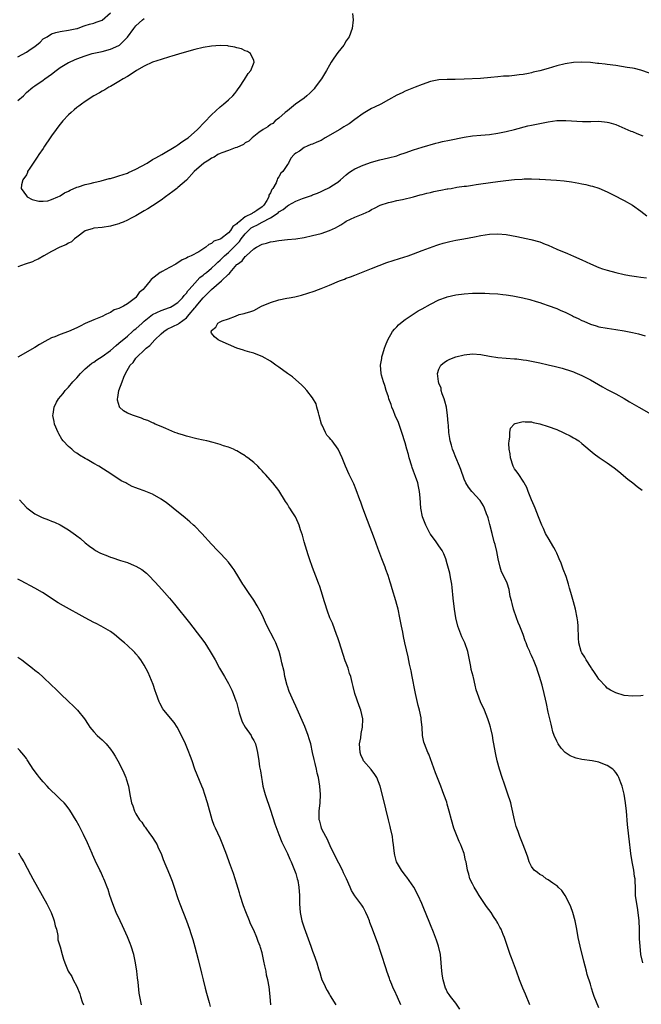
# Model space of a CAD drawing. Units: inches. Extents: x 2607000 to 2610000, y 1476000 to 1479000.
# Drawn here: x 2607333 to 2607481, y 1477729 to 1477963 of the extents above; entities that cross this region are included whole.
import ezdxf

# ---------------------------------------------------------------- set-up
doc = ezdxf.new("R2010")
doc.units = ezdxf.units.IN
doc.header["$MEASUREMENT"] = 0
doc.layers.add('LD26071476_10ft', color=101, linetype='Continuous')

msp = doc.modelspace()

# ---------------------------------------------------------------- linework, layer by layer
at = {"layer": 'LD26071476_10ft'}
for points, elevation in [([(2607333, 1477954.25), (2607335, 1477955.33), (2607336.17, 1477956.17), (2607337, 1477956.73), (2607338.24, 1477957.76), (2607339, 1477958.49), (2607339.93, 1477959), (2607341, 1477959.68), (2607342, 1477960), (2607343, 1477960.23), (2607345, 1477960.56), (2607346.95, 1477960.95), (2607347.15, 1477961), (2607348.45, 1477961.55), (2607349, 1477961.65), (2607349.96, 1477962.04), (2607351, 1477962.24), (2607351.54, 1477962.46), (2607353, 1477962.97), (2607355, 1477964.7)], 10860), ([(2607412.51, 1477964.51), (2607412.63, 1477963), (2607412.43, 1477961), (2607411.7, 1477959), (2607411, 1477958.02), (2607410.4, 1477957), (2607409, 1477955.3), (2607408.04, 1477953.96), (2607407.44, 1477953), (2607407, 1477952.27), (2607406.31, 1477951), (2607405.14, 1477949), (2607403.64, 1477947), (2607403.35, 1477946.65), (2607402.36, 1477945.64), (2607401.65, 1477945), (2607401, 1477944.46), (2607398.95, 1477943), (2607397, 1477941.43), (2607396.48, 1477941), (2607395, 1477939.7), (2607394.09, 1477939), (2607393.56, 1477938.44), (2607393, 1477938.18), (2607392.39, 1477937.61), (2607391.29, 1477937), (2607390.23, 1477936.23), (2607388.67, 1477935), (2607387.83, 1477934.17), (2607387, 1477933.78), (2607386.58, 1477933.42), (2607385, 1477932.69), (2607384.59, 1477932.59), (2607383, 1477931.96), (2607381.44, 1477931.44), (2607381, 1477931.25), (2607380.49, 1477931), (2607379.59, 1477930.41), (2607379, 1477930.16), (2607378.33, 1477929.67), (2607377.18, 1477929), (2607374.89, 1477927), (2607373, 1477924.98), (2607371, 1477923.2), (2607370.71, 1477923), (2607369.79, 1477922.21), (2607368.02, 1477921), (2607367, 1477920.21), (2607365, 1477918.85), (2607363.88, 1477918.12), (2607363, 1477917.64), (2607361, 1477916.47), (2607359.91, 1477915.91), (2607359, 1477915.42), (2607357.96, 1477915), (2607357.3, 1477914.7), (2607357, 1477914.6), (2607355.77, 1477914.23), (2607355, 1477914.01), (2607353, 1477913.7), (2607351, 1477913.53), (2607350.61, 1477913.39), (2607349.23, 1477913), (2607349, 1477912.92), (2607347, 1477911.43), (2607346.46, 1477911), (2607345.68, 1477910.32), (2607345, 1477909.99), (2607344.4, 1477909.6), (2607342.97, 1477909), (2607341, 1477908.01), (2607339.13, 1477907), (2607337.82, 1477906.18), (2607337, 1477905.83), (2607336.44, 1477905.56), (2607334.74, 1477905), (2607333, 1477904.36)], 10870), ([(2607333, 1477943.83), (2607334.3, 1477945), (2607335, 1477945.73), (2607336.55, 1477947), (2607337, 1477947.32), (2607339, 1477948.68), (2607339.41, 1477949), (2607341, 1477950.14), (2607342.04, 1477951), (2607343, 1477951.69), (2607345, 1477952.88), (2607345.22, 1477953), (2607346.45, 1477953.55), (2607347, 1477953.74), (2607349, 1477954.51), (2607350.59, 1477955), (2607351, 1477955.11), (2607353, 1477955.54), (2607355, 1477956.03), (2607357, 1477956.92), (2607357.1, 1477957), (2607359.06, 1477958.94), (2607360.55, 1477961), (2607360.73, 1477961.27), (2607361, 1477961.61), (2607362.55, 1477963), (2607363, 1477963.34)], 10870), ([(2607483, 1477950.37), (2607481, 1477951.1), (2607479.45, 1477951.45), (2607479, 1477951.53), (2607477.74, 1477951.74), (2607475, 1477952.15), (2607473, 1477952.42), (2607472.47, 1477952.47), (2607471, 1477952.66), (2607470.68, 1477952.68), (2607469, 1477952.88), (2607467, 1477952.99), (2607465, 1477952.89), (2607463, 1477952.58), (2607461, 1477952.07), (2607459, 1477951.49), (2607457, 1477950.93), (2607455.43, 1477950.57), (2607455, 1477950.45), (2607454.29, 1477950.29), (2607453, 1477950.05), (2607452.06, 1477949.94), (2607451, 1477949.79), (2607449.67, 1477949.67), (2607448.37, 1477949.63), (2607447, 1477949.51), (2607445.34, 1477949.34), (2607442.88, 1477949.12), (2607439, 1477948.93), (2607436.88, 1477948.88), (2607435, 1477948.89), (2607433, 1477948.81), (2607431, 1477948.4), (2607429, 1477947.69), (2607427.37, 1477947), (2607427, 1477946.87), (2607425, 1477946.09), (2607424.28, 1477945.72), (2607423, 1477945.11), (2607421, 1477944.03), (2607419.22, 1477943), (2607417.74, 1477942.26), (2607417, 1477941.93), (2607415, 1477940.8), (2607413, 1477939.34), (2607411.67, 1477938.33), (2607411, 1477937.91), (2607410.42, 1477937.58), (2607409.49, 1477937), (2607406, 1477935), (2607405, 1477934.38), (2607404.01, 1477933.99), (2607403, 1477933.46), (2607402.61, 1477933.39), (2607401.71, 1477933), (2607401, 1477932.67), (2607399.86, 1477931.86), (2607399, 1477931.34), (2607398.65, 1477931), (2607397.85, 1477930.15), (2607397.27, 1477929), (2607397, 1477928.67), (2607395.92, 1477927), (2607395.42, 1477926.58), (2607395, 1477925.74), (2607394.68, 1477925.32), (2607394.6, 1477925), (2607394.33, 1477924.33), (2607393.54, 1477923), (2607393.29, 1477922.71), (2607393, 1477921.95), (2607392.61, 1477921.39), (2607392.56, 1477921), (2607392.1, 1477920.1), (2607391.4, 1477919), (2607391, 1477918.64), (2607389.74, 1477917.74), (2607389, 1477917.25), (2607388.81, 1477917.19), (2607388.61, 1477917), (2607387, 1477916.23), (2607385.44, 1477915), (2607385.19, 1477914.81), (2607385, 1477914.53), (2607384.04, 1477913.96), (2607383.5, 1477913), (2607383, 1477912.43), (2607381.16, 1477911), (2607381, 1477910.89), (2607379.57, 1477910.43), (2607379, 1477909.89), (2607378.33, 1477909.67), (2607377.62, 1477909), (2607375.95, 1477907.95), (2607374.17, 1477907), (2607373.34, 1477906.66), (2607373, 1477906.4), (2607371.98, 1477906.02), (2607371, 1477905.27), (2607370.8, 1477905.2), (2607370.48, 1477905), (2607369, 1477904.21), (2607367.22, 1477903.22), (2607367, 1477903.12), (2607366.81, 1477903), (2607364.68, 1477901.32), (2607364.42, 1477901), (2607363, 1477899.32), (2607362.76, 1477899), (2607361.77, 1477898.23), (2607361, 1477897.09), (2607360.91, 1477897), (2607359, 1477895.53), (2607358.08, 1477895), (2607357, 1477894.47), (2607355.89, 1477894.11), (2607355, 1477893.53), (2607354.62, 1477893.38), (2607353.89, 1477893), (2607353, 1477892.56), (2607352.24, 1477892.24), (2607351, 1477891.74), (2607349, 1477890.87), (2607347.74, 1477890.26), (2607347, 1477889.88), (2607345, 1477889), (2607343, 1477888.29), (2607341.74, 1477887.74), (2607341, 1477887.45), (2607339.41, 1477886.59), (2607338.13, 1477885.87), (2607337, 1477885.18), (2607333, 1477882.91)], 10870), ([(2607423.99, 1477729), (2607423.17, 1477730.83), (2607422.42, 1477732.42), (2607422.16, 1477733), (2607421.84, 1477733.84), (2607421.36, 1477735), (2607421.27, 1477735.27), (2607420.63, 1477737), (2607420.44, 1477737.56), (2607419.97, 1477739), (2607419.76, 1477739.76), (2607419, 1477742.19), (2607418.73, 1477743), (2607417.21, 1477747), (2607416.62, 1477748.62), (2607416.48, 1477749), (2607416.08, 1477749.92), (2607415.65, 1477751), (2607415, 1477752.23), (2607414.7, 1477752.7), (2607413, 1477754.94), (2607412.2, 1477756.2), (2607411.9, 1477757), (2607411.05, 1477758.95), (2607410.36, 1477760.36), (2607410.08, 1477761), (2607408.37, 1477764.37), (2607407.18, 1477766.82), (2607406.44, 1477768.44), (2607406.11, 1477769), (2607405.2, 1477770.8), (2607405.11, 1477771), (2607405, 1477771.4), (2607404.69, 1477772.69), (2607404.57, 1477773), (2607404.53, 1477773.47), (2607404.56, 1477775), (2607404.78, 1477777), (2607404.84, 1477779), (2607404.7, 1477781), (2607404.37, 1477783), (2607404.08, 1477784.08), (2607403.91, 1477785), (2607403.61, 1477786.39), (2607403.34, 1477787.34), (2607403, 1477789), (2607402.54, 1477791), (2607402.21, 1477792.21), (2607401.98, 1477793), (2607401.16, 1477795.16), (2607399, 1477799.97), (2607398.52, 1477801), (2607397.43, 1477803.43), (2607397, 1477804.73), (2607396.92, 1477804.92), (2607396.42, 1477807), (2607396.21, 1477808.21), (2607395.7, 1477810.3), (2607395.44, 1477811.44), (2607395.02, 1477813), (2607394.27, 1477815), (2607393.85, 1477815.85), (2607392.2, 1477819), (2607391.83, 1477819.82), (2607391.32, 1477821), (2607391, 1477821.7), (2607390.57, 1477822.57), (2607389.85, 1477823.85), (2607389, 1477825.16), (2607387.76, 1477827), (2607387.48, 1477827.48), (2607387, 1477828.18), (2607386.68, 1477828.68), (2607386.44, 1477829), (2607385.44, 1477830.56), (2607384.35, 1477832.35), (2607383.89, 1477833), (2607383, 1477834.16), (2607382.32, 1477835), (2607381, 1477836.34), (2607380.39, 1477837), (2607379, 1477838.43), (2607376.7, 1477841), (2607375, 1477842.73), (2607374.71, 1477843), (2607373.8, 1477843.8), (2607372.72, 1477844.72), (2607369.89, 1477847), (2607369, 1477847.71), (2607368.27, 1477848.27), (2607367, 1477849.18), (2607365, 1477850.31), (2607363.39, 1477851), (2607363, 1477851.15), (2607361.6, 1477851.6), (2607361, 1477851.86), (2607360.15, 1477852.15), (2607358.85, 1477852.85), (2607358.62, 1477853), (2607357.52, 1477853.52), (2607355.33, 1477855), (2607352.18, 1477857), (2607351, 1477857.66), (2607349.43, 1477858.57), (2607349, 1477858.8), (2607347.62, 1477859.62), (2607347, 1477860.1), (2607346.44, 1477860.44), (2607345.77, 1477861), (2607345, 1477861.69), (2607343.77, 1477863), (2607343.43, 1477863.43), (2607342.68, 1477864.68), (2607342.53, 1477865), (2607341.7, 1477867), (2607341.58, 1477867.58), (2607341.32, 1477869), (2607341.36, 1477869.36), (2607341.6, 1477871), (2607342.17, 1477872.17), (2607342.6, 1477873), (2607343.7, 1477874.3), (2607344.2, 1477875), (2607345, 1477875.76), (2607346.03, 1477877), (2607347, 1477877.97), (2607347.85, 1477879), (2607349, 1477880.13), (2607349.96, 1477881), (2607350.54, 1477881.46), (2607351, 1477881.73), (2607351.75, 1477882.25), (2607353, 1477883.03), (2607355, 1477884.51), (2607356.31, 1477885.69), (2607357, 1477886.2), (2607359, 1477887.91), (2607360.23, 1477889), (2607360.63, 1477889.37), (2607361, 1477889.66), (2607362.47, 1477891), (2607363, 1477891.46), (2607364.99, 1477893.01), (2607367, 1477893.98), (2607369, 1477894.69), (2607369.21, 1477894.79), (2607369.62, 1477895), (2607371, 1477895.91), (2607372.08, 1477897), (2607372.46, 1477897.54), (2607373, 1477898.07), (2607373.36, 1477898.64), (2607373.7, 1477899), (2607375, 1477900.49), (2607376.2, 1477901.8), (2607377, 1477902.36), (2607377.34, 1477902.66), (2607377.78, 1477903), (2607379, 1477904.01), (2607380.01, 1477905), (2607380.5, 1477905.5), (2607381, 1477905.93), (2607382.05, 1477907), (2607383, 1477907.79), (2607384.27, 1477909), (2607385.63, 1477910.37), (2607386.05, 1477911), (2607387, 1477912.21), (2607387.75, 1477913), (2607388.41, 1477913.59), (2607389, 1477913.96), (2607389.73, 1477914.27), (2607391, 1477914.96), (2607393, 1477915.96), (2607394.54, 1477917), (2607394.79, 1477917.21), (2607395, 1477917.43), (2607396.02, 1477917.98), (2607397, 1477918.88), (2607397.26, 1477919), (2607399, 1477919.98), (2607400.62, 1477920.62), (2607401.77, 1477921), (2607402.71, 1477921.29), (2607403, 1477921.43), (2607404.16, 1477921.84), (2607405, 1477922.26), (2607405.52, 1477922.48), (2607407, 1477923.2), (2607407.6, 1477923.6), (2607409, 1477924.47), (2607409.65, 1477925), (2607411, 1477926.24), (2607411.41, 1477926.59), (2607412.01, 1477927), (2607413, 1477927.61), (2607415, 1477928.48), (2607417, 1477929.19), (2607419, 1477929.74), (2607421, 1477930.21), (2607423, 1477930.76), (2607423.73, 1477931), (2607425, 1477931.47), (2607427, 1477932.16), (2607429, 1477932.77), (2607432.29, 1477933.71), (2607433, 1477933.88), (2607433.89, 1477934.11), (2607435.53, 1477934.47), (2607439, 1477935.16), (2607441, 1477935.49), (2607443, 1477935.67), (2607445, 1477935.81), (2607447, 1477936.07), (2607449, 1477936.48), (2607451, 1477936.99), (2607454.17, 1477937.83), (2607455, 1477938), (2607455.81, 1477938.19), (2607459, 1477938.81), (2607461, 1477939.08), (2607463.13, 1477939.13), (2607467.09, 1477938.91), (2607469.1, 1477938.9), (2607471, 1477938.93), (2607473, 1477938.75), (2607473.37, 1477938.63), (2607475, 1477938.16), (2607478.62, 1477936.62), (2607479, 1477936.48), (2607480.04, 1477936.04), (2607481.48, 1477935.48)], 10880), ([(2607438.01, 1477728.01), (2607437, 1477729.41), (2607435.77, 1477731), (2607435.48, 1477731.48), (2607435, 1477732.15), (2607434.72, 1477732.72), (2607434.55, 1477733), (2607433.98, 1477735), (2607433.85, 1477735.85), (2607433.72, 1477737), (2607433.57, 1477739), (2607433.35, 1477741), (2607432.91, 1477743), (2607432.41, 1477744.41), (2607432.23, 1477745), (2607431.72, 1477746.28), (2607431, 1477748.02), (2607429.81, 1477751), (2607429.55, 1477751.55), (2607428.92, 1477753.08), (2607428.07, 1477755), (2607427.08, 1477757), (2607425.39, 1477759.39), (2607425, 1477759.82), (2607424.08, 1477761), (2607422.92, 1477763), (2607422.55, 1477764.55), (2607422.42, 1477765), (2607422.31, 1477766.31), (2607422.2, 1477767), (2607422.09, 1477768.09), (2607421.94, 1477769), (2607421.53, 1477771), (2607421.42, 1477771.42), (2607421.06, 1477773), (2607419.76, 1477778.24), (2607419.04, 1477781), (2607418.26, 1477783), (2607417.77, 1477783.77), (2607416.91, 1477784.91), (2607415.11, 1477787), (2607415, 1477787.21), (2607414.45, 1477788.45), (2607414.26, 1477789), (2607414.17, 1477791), (2607414.42, 1477792.42), (2607414.54, 1477793.46), (2607414.88, 1477795), (2607414.93, 1477796.93), (2607414.93, 1477797), (2607414.48, 1477799), (2607414.06, 1477800.06), (2607413.06, 1477803), (2607412.64, 1477804.64), (2607412.43, 1477805.57), (2607412.05, 1477807), (2607411.77, 1477807.77), (2607411.42, 1477809), (2607411, 1477810.2), (2607410.77, 1477810.77), (2607410.23, 1477812.23), (2607409.3, 1477815.3), (2607409, 1477816.18), (2607408.71, 1477817), (2607407.69, 1477819.69), (2607407.13, 1477821), (2607406.55, 1477822.55), (2607406.37, 1477823), (2607406.06, 1477824.06), (2607405.72, 1477825), (2607405.12, 1477827.12), (2607404.63, 1477828.63), (2607404.5, 1477829), (2607404.18, 1477829.82), (2607402.94, 1477832.94), (2607402.25, 1477835), (2607401.97, 1477835.97), (2607401.63, 1477837), (2607401.01, 1477838.99), (2607400.57, 1477840.57), (2607400.15, 1477841.85), (2607399.81, 1477843), (2607399.57, 1477843.57), (2607398.9, 1477845), (2607398.11, 1477846.11), (2607397.61, 1477847), (2607397.35, 1477847.35), (2607397, 1477847.97), (2607396.57, 1477848.57), (2607395, 1477851.18), (2607393.55, 1477853), (2607391.83, 1477855), (2607391.4, 1477855.4), (2607391, 1477855.87), (2607390.43, 1477856.43), (2607389.95, 1477857), (2607389, 1477857.84), (2607387.59, 1477859), (2607387.24, 1477859.24), (2607387, 1477859.43), (2607386, 1477860), (2607385, 1477860.63), (2607384.74, 1477860.74), (2607384.21, 1477861), (2607383, 1477861.49), (2607381.83, 1477861.83), (2607381, 1477862.14), (2607379.37, 1477862.63), (2607377.85, 1477863), (2607377, 1477863.19), (2607375.49, 1477863.49), (2607373, 1477864.12), (2607372.36, 1477864.36), (2607371, 1477864.73), (2607370.82, 1477864.82), (2607370.27, 1477865), (2607368.09, 1477865.91), (2607367, 1477866.43), (2607365.63, 1477867), (2607365.21, 1477867.21), (2607365, 1477867.27), (2607363.83, 1477867.83), (2607363, 1477868.11), (2607362.37, 1477868.37), (2607360.41, 1477869), (2607359, 1477869.61), (2607358.11, 1477870.11), (2607357.15, 1477871), (2607357.09, 1477871.09), (2607356.64, 1477872.64), (2607356.62, 1477873), (2607356.73, 1477873.28), (2607357, 1477875), (2607357.77, 1477877), (2607358.15, 1477878.15), (2607358.55, 1477879), (2607359.66, 1477881), (2607360.35, 1477881.65), (2607361, 1477882.65), (2607361.18, 1477882.82), (2607361.29, 1477883), (2607363, 1477884.58), (2607363.43, 1477885), (2607364.33, 1477885.67), (2607365.51, 1477887), (2607367, 1477888.45), (2607367.63, 1477889), (2607368.47, 1477889.53), (2607371.15, 1477890.85), (2607371.31, 1477891), (2607373, 1477892.24), (2607373.67, 1477893), (2607375, 1477894.6), (2607375.2, 1477894.8), (2607375.33, 1477895), (2607376.99, 1477897.01), (2607378.02, 1477897.98), (2607378.97, 1477899), (2607381.37, 1477901), (2607383, 1477902.59), (2607383.24, 1477902.76), (2607383.41, 1477903), (2607385, 1477904.87), (2607385.14, 1477905), (2607386.25, 1477905.75), (2607387, 1477906.81), (2607387.13, 1477906.87), (2607387.25, 1477907), (2607389, 1477908.61), (2607389.69, 1477909), (2607391, 1477909.77), (2607392.05, 1477909.95), (2607393, 1477910.29), (2607393.63, 1477910.37), (2607395, 1477910.62), (2607397, 1477910.84), (2607399, 1477911.03), (2607401, 1477911.34), (2607403, 1477911.76), (2607405, 1477912.26), (2607407, 1477912.97), (2607408.41, 1477913.59), (2607409, 1477913.96), (2607409.69, 1477914.31), (2607410.66, 1477915), (2607411, 1477915.21), (2607413, 1477916.12), (2607415, 1477916.96), (2607416.41, 1477917.59), (2607417, 1477917.96), (2607417.73, 1477918.27), (2607419.06, 1477919), (2607421, 1477919.63), (2607421.79, 1477919.79), (2607423, 1477920.08), (2607424.35, 1477920.35), (2607426.98, 1477920.98), (2607428.57, 1477921.43), (2607429, 1477921.52), (2607430.14, 1477921.86), (2607431, 1477922.04), (2607431.77, 1477922.23), (2607433, 1477922.5), (2607433.45, 1477922.56), (2607435, 1477922.87), (2607435.13, 1477922.87), (2607435.95, 1477923), (2607437.24, 1477923.24), (2607439, 1477923.49), (2607439.55, 1477923.55), (2607441, 1477923.78), (2607441.88, 1477923.88), (2607443, 1477924.09), (2607447, 1477924.65), (2607448.9, 1477924.9), (2607451, 1477925.1), (2607452.81, 1477925.19), (2607453.23, 1477925.23), (2607455, 1477925.23), (2607456.86, 1477925.14), (2607457, 1477925.15), (2607460.96, 1477924.96), (2607462.8, 1477924.8), (2607464.54, 1477924.54), (2607466.24, 1477924.24), (2607467, 1477924.07), (2607467.9, 1477923.9), (2607469, 1477923.61), (2607469.5, 1477923.5), (2607471.02, 1477923.02), (2607473, 1477922.18), (2607475, 1477921.16), (2607476.39, 1477920.39), (2607477, 1477920.09), (2607479, 1477918.97), (2607481, 1477917.59), (2607482.44, 1477916.44)], 10890), ([(2607454.6, 1477729), (2607453.57, 1477731.57), (2607452.95, 1477733), (2607452.18, 1477735), (2607451.46, 1477737), (2607450.22, 1477740.22), (2607449.93, 1477741), (2607448.55, 1477745), (2607448.28, 1477745.72), (2607447.76, 1477747), (2607447.47, 1477747.47), (2607447, 1477748.43), (2607446.8, 1477748.8), (2607446.71, 1477749), (2607445.99, 1477749.99), (2607445.39, 1477751), (2607444.35, 1477752.35), (2607442.55, 1477755), (2607441.99, 1477755.99), (2607441.38, 1477757), (2607441, 1477757.81), (2607440.39, 1477759), (2607440.08, 1477760.08), (2607439.79, 1477761), (2607439.45, 1477763), (2607439.35, 1477763.35), (2607438.97, 1477765), (2607438.42, 1477766.42), (2607438.21, 1477767), (2607437.82, 1477767.82), (2607437.31, 1477769), (2607436.52, 1477771), (2607435.96, 1477773), (2607435.46, 1477775), (2607435, 1477776.67), (2607434.85, 1477777.14), (2607434.21, 1477779), (2607433.87, 1477779.87), (2607433.46, 1477781), (2607432.17, 1477784.17), (2607430.58, 1477788.58), (2607430.35, 1477789), (2607430.01, 1477790.01), (2607429.56, 1477791), (2607429.44, 1477791.44), (2607429.13, 1477793), (2607428.99, 1477795), (2607428.8, 1477796.8), (2607428.8, 1477797), (2607428.76, 1477797.24), (2607428.4, 1477799), (2607428.11, 1477800.11), (2607427.47, 1477803), (2607427.4, 1477803.4), (2607426.66, 1477807), (2607426.39, 1477808.39), (2607426.03, 1477809.97), (2607425.69, 1477811.69), (2607424.88, 1477815), (2607424.56, 1477816.56), (2607424.4, 1477817.6), (2607424.14, 1477819), (2607423.75, 1477821), (2607423.3, 1477823), (2607423, 1477824.16), (2607422.76, 1477825), (2607421.89, 1477827.89), (2607421.59, 1477829), (2607421.44, 1477829.44), (2607420.98, 1477831), (2607420.43, 1477832.43), (2607420.23, 1477833), (2607419.44, 1477835), (2607418.52, 1477837.48), (2607417.73, 1477839.73), (2607416.07, 1477844.07), (2607414.91, 1477847), (2607414.42, 1477848.42), (2607414.19, 1477849), (2607413.37, 1477851.37), (2607412.8, 1477852.8), (2607412.37, 1477853.63), (2607411.7, 1477855), (2607410.81, 1477857), (2607410.05, 1477859), (2607409.11, 1477861), (2607407.61, 1477863), (2607407.31, 1477863.31), (2607407, 1477863.73), (2607406.4, 1477864.4), (2607406.06, 1477865), (2607405.26, 1477866.74), (2607405.12, 1477867), (2607404.56, 1477869), (2607404.36, 1477869.64), (2607404.04, 1477871), (2607403.82, 1477871.82), (2607403, 1477873.27), (2607401.59, 1477875), (2607401, 1477875.68), (2607400.34, 1477876.34), (2607399, 1477877.54), (2607398.19, 1477878.19), (2607397.06, 1477879), (2607395, 1477880.54), (2607394.3, 1477881), (2607393, 1477881.94), (2607391, 1477883.02), (2607389.57, 1477883.57), (2607389, 1477883.83), (2607388.08, 1477884.08), (2607387, 1477884.43), (2607386.55, 1477884.55), (2607385, 1477885.05), (2607383, 1477885.88), (2607381, 1477886.77), (2607380.55, 1477887), (2607379.71, 1477887.71), (2607379, 1477888.59), (2607378.86, 1477888.86), (2607378.89, 1477889), (2607378.95, 1477889.05), (2607379, 1477889.24), (2607380.02, 1477889.98), (2607380.49, 1477891), (2607381, 1477891.27), (2607381.49, 1477891.49), (2607383, 1477891.97), (2607384.66, 1477892.66), (2607385.57, 1477893), (2607386.73, 1477893.27), (2607387, 1477893.37), (2607388.29, 1477893.71), (2607389, 1477894.01), (2607390.87, 1477895), (2607393, 1477895.91), (2607395, 1477896.48), (2607396.87, 1477896.87), (2607397.4, 1477897), (2607398.75, 1477897.25), (2607400.35, 1477897.65), (2607401.89, 1477898.11), (2607403.39, 1477898.61), (2607404.39, 1477899), (2607405, 1477899.21), (2607407, 1477899.99), (2607409.38, 1477901), (2607410.56, 1477901.44), (2607411, 1477901.63), (2607412, 1477902), (2607413, 1477902.41), (2607417, 1477903.92), (2607420.65, 1477905.35), (2607422.12, 1477905.88), (2607423.63, 1477906.37), (2607425.69, 1477907), (2607427, 1477907.47), (2607429, 1477908.24), (2607432.5, 1477909.5), (2607433, 1477909.67), (2607434.02, 1477909.98), (2607435.61, 1477910.39), (2607437, 1477910.67), (2607438.93, 1477911), (2607441.46, 1477911.46), (2607443, 1477911.76), (2607445, 1477912.09), (2607447, 1477912.21), (2607449, 1477912.04), (2607451.55, 1477911.55), (2607454.85, 1477910.85), (2607457, 1477910.26), (2607458.25, 1477909.75), (2607459, 1477909.47), (2607460.02, 1477909), (2607461, 1477908.58), (2607463.53, 1477907.53), (2607465, 1477906.91), (2607467, 1477906.02), (2607469, 1477905.07), (2607471, 1477904.22), (2607471.9, 1477903.9), (2607473, 1477903.54), (2607475, 1477902.98), (2607477, 1477902.54), (2607478.28, 1477902.28), (2607479.94, 1477902.06), (2607481, 1477901.88), (2607482.3, 1477901.7)], 10900), ([(2607471, 1477728.28), (2607469.93, 1477731), (2607469.69, 1477731.69), (2607469.27, 1477733), (2607469, 1477733.93), (2607468.25, 1477736.25), (2607468.03, 1477737), (2607467.4, 1477739.4), (2607466.54, 1477743), (2607466.12, 1477745), (2607465.75, 1477747), (2607465.34, 1477749), (2607464.79, 1477751), (2607464.32, 1477752.32), (2607464.03, 1477753), (2607463, 1477754.98), (2607462.18, 1477756.18), (2607461.3, 1477757), (2607461.18, 1477757.18), (2607461, 1477757.32), (2607460.04, 1477757.96), (2607459, 1477758.72), (2607458.46, 1477759), (2607457.67, 1477759.67), (2607457, 1477760), (2607456.44, 1477760.44), (2607455.65, 1477761), (2607455, 1477761.87), (2607454.42, 1477763), (2607454.11, 1477764.11), (2607453.83, 1477765), (2607453, 1477767.03), (2607452.22, 1477769), (2607451.81, 1477770.19), (2607451.51, 1477771), (2607451.38, 1477771.38), (2607450.99, 1477772.99), (2607450.26, 1477776.26), (2607450.07, 1477777), (2607449.34, 1477779.34), (2607448.58, 1477781.42), (2607448.04, 1477783), (2607447.4, 1477785), (2607446.86, 1477787), (2607446.52, 1477788.52), (2607446.18, 1477790.18), (2607446.06, 1477791), (2607445.86, 1477791.86), (2607445.7, 1477793), (2607445.33, 1477794.67), (2607445.24, 1477795), (2607445, 1477795.82), (2607444.63, 1477797), (2607443.8, 1477799), (2607442.9, 1477801), (2607442.16, 1477803), (2607441.87, 1477803.87), (2607441.64, 1477805), (2607441.21, 1477806.79), (2607441.11, 1477807.11), (2607440.7, 1477808.7), (2607440.57, 1477809.43), (2607439.88, 1477813), (2607439.14, 1477815), (2607438.43, 1477816.43), (2607437.48, 1477819), (2607436.99, 1477821), (2607436.67, 1477823), (2607436.36, 1477825.64), (2607436.18, 1477828.18), (2607436.05, 1477829), (2607435.81, 1477830.19), (2607435.71, 1477831), (2607435.6, 1477831.6), (2607435, 1477833.77), (2607434.63, 1477835), (2607434.17, 1477836.17), (2607433.74, 1477837), (2607433, 1477838.05), (2607432.36, 1477839), (2607431, 1477840.82), (2607430.93, 1477840.93), (2607429.86, 1477843), (2607429.07, 1477845), (2607428.7, 1477847), (2607428.54, 1477849.46), (2607428.41, 1477851), (2607428.13, 1477852.13), (2607427.96, 1477853), (2607427.45, 1477854.55), (2607427, 1477855.84), (2607426.68, 1477856.68), (2607426.58, 1477857), (2607425.97, 1477859), (2607425.78, 1477859.78), (2607425.41, 1477861), (2607425, 1477862.53), (2607424.23, 1477865), (2607423.37, 1477867.37), (2607422.62, 1477869), (2607422.18, 1477870.18), (2607421.79, 1477871), (2607421.63, 1477871.63), (2607421.14, 1477873), (2607421, 1477873.49), (2607420.51, 1477875), (2607420.17, 1477876.17), (2607419.84, 1477877), (2607419.4, 1477878.6), (2607419.3, 1477879), (2607419.16, 1477881), (2607419.44, 1477882.56), (2607419.47, 1477883), (2607419.65, 1477883.65), (2607420.07, 1477885), (2607420.33, 1477885.67), (2607420.88, 1477887), (2607421.99, 1477889), (2607422.43, 1477889.57), (2607423, 1477890.13), (2607423.41, 1477890.59), (2607423.87, 1477891), (2607425, 1477891.86), (2607426.87, 1477893.13), (2607428.11, 1477893.89), (2607429, 1477894.41), (2607431, 1477895.51), (2607433, 1477896.48), (2607434.82, 1477897.18), (2607435, 1477897.24), (2607437, 1477897.72), (2607439, 1477897.97), (2607441, 1477898.06), (2607441.92, 1477898.08), (2607443.94, 1477898.06), (2607445, 1477898.02), (2607447, 1477897.91), (2607448.22, 1477897.78), (2607449, 1477897.71), (2607450.53, 1477897.47), (2607451, 1477897.41), (2607452.98, 1477896.98), (2607454.57, 1477896.57), (2607456.11, 1477896.11), (2607457, 1477895.86), (2607457.63, 1477895.63), (2607459, 1477895.19), (2607461, 1477894.42), (2607461.97, 1477893.97), (2607463, 1477893.55), (2607464.71, 1477892.71), (2607465, 1477892.58), (2607466.07, 1477892.07), (2607467, 1477891.6), (2607467.43, 1477891.43), (2607469, 1477890.72), (2607470.35, 1477890.35), (2607471, 1477890.13), (2607473, 1477889.77), (2607475, 1477889.47), (2607477, 1477889.14), (2607479, 1477888.75), (2607480.42, 1477888.42), (2607482, 1477888)], 10910), ([(2607481.49, 1477739), (2607481, 1477740.98), (2607480.8, 1477743), (2607480.7, 1477744.7), (2607480.64, 1477747), (2607480.56, 1477749), (2607480.33, 1477751), (2607480.16, 1477752.16), (2607479.99, 1477753), (2607479.74, 1477755), (2607479.7, 1477755.7), (2607479.69, 1477757), (2607479.67, 1477758.33), (2607479.6, 1477759), (2607479.51, 1477759.51), (2607479.32, 1477761), (2607478.95, 1477763), (2607478.62, 1477765), (2607478.44, 1477766.44), (2607478.36, 1477767), (2607477.83, 1477771.83), (2607477.55, 1477775), (2607477.34, 1477777), (2607477.04, 1477779.04), (2607476.66, 1477780.66), (2607476.55, 1477781), (2607476.23, 1477781.77), (2607475.77, 1477783), (2607475.5, 1477783.5), (2607475, 1477784.21), (2607474.66, 1477784.66), (2607474.32, 1477785), (2607473, 1477785.9), (2607471.55, 1477786.45), (2607471, 1477786.69), (2607469.41, 1477787), (2607467, 1477787.31), (2607465.61, 1477787.61), (2607465, 1477787.83), (2607464.18, 1477788.18), (2607463, 1477789), (2607462.03, 1477790.03), (2607461.32, 1477791), (2607461, 1477791.63), (2607460.37, 1477793), (2607460.1, 1477793.9), (2607459.8, 1477795), (2607459.69, 1477795.69), (2607459.35, 1477797), (2607459, 1477798.57), (2607458.6, 1477800.6), (2607458.33, 1477801.67), (2607458.03, 1477803), (2607457.5, 1477805), (2607456.92, 1477807), (2607456.43, 1477808.43), (2607456.27, 1477809), (2607455.83, 1477810.17), (2607455.48, 1477811), (2607455.32, 1477811.32), (2607455, 1477812.04), (2607454.69, 1477812.69), (2607454.57, 1477813), (2607454.08, 1477814.08), (2607453.74, 1477815), (2607453.53, 1477815.53), (2607453.01, 1477817), (2607452.23, 1477819), (2607451.85, 1477819.85), (2607451.43, 1477821), (2607450.74, 1477823), (2607450.4, 1477824.4), (2607450.22, 1477825), (2607449.96, 1477826.04), (2607449.73, 1477827.73), (2607449.21, 1477829.21), (2607448.39, 1477831), (2607447.91, 1477831.91), (2607447.57, 1477833), (2607447.07, 1477835), (2607446.74, 1477836.74), (2607446.35, 1477838.35), (2607446.16, 1477839), (2607445.64, 1477841), (2607445.12, 1477843.12), (2607444.7, 1477844.7), (2607444.6, 1477845), (2607444.29, 1477845.71), (2607443.82, 1477847), (2607443.57, 1477847.57), (2607442.81, 1477848.81), (2607442.62, 1477849), (2607441, 1477850.84), (2607440.84, 1477851), (2607440.03, 1477852.03), (2607439.38, 1477853), (2607439, 1477853.88), (2607438.22, 1477856.22), (2607437.93, 1477857), (2607437.04, 1477859.04), (2607436.47, 1477860.47), (2607436.27, 1477861), (2607436, 1477862), (2607435.69, 1477863), (2607435.58, 1477863.58), (2607435.4, 1477865), (2607435.29, 1477866.71), (2607435.21, 1477867.21), (2607435.07, 1477869), (2607434.77, 1477871), (2607434.43, 1477872.43), (2607434.26, 1477873), (2607433.8, 1477874.2), (2607433.57, 1477875), (2607433.51, 1477875.51), (2607433, 1477876.74), (2607432.87, 1477877.13), (2607432.67, 1477879), (2607433, 1477880.08), (2607433.49, 1477881), (2607434.33, 1477881.67), (2607435, 1477882.07), (2607435.62, 1477882.38), (2607437.06, 1477882.94), (2607439, 1477883.42), (2607441, 1477883.66), (2607443, 1477883.5), (2607445, 1477883.11), (2607447, 1477882.8), (2607451, 1477882.53), (2607451.52, 1477882.48), (2607453, 1477882.29), (2607453.85, 1477882.15), (2607455, 1477881.94), (2607457, 1477881.53), (2607459, 1477881.09), (2607460.69, 1477880.69), (2607462.27, 1477880.27), (2607463, 1477880.06), (2607463.8, 1477879.8), (2607465, 1477879.4), (2607465.28, 1477879.28), (2607467, 1477878.54), (2607469, 1477877.47), (2607471.86, 1477875.86), (2607473, 1477875.23), (2607475, 1477874.16), (2607477, 1477873.06), (2607478.3, 1477872.3), (2607480.49, 1477871), (2607483.98, 1477869)], 10920), ([(2607481.51, 1477802.49), (2607481, 1477802.44), (2607479, 1477802.35), (2607477, 1477802.51), (2607475, 1477803.11), (2607473.79, 1477803.79), (2607473, 1477804.28), (2607472.63, 1477804.63), (2607471, 1477806.39), (2607470.58, 1477807), (2607469.97, 1477807.97), (2607469.26, 1477809), (2607469.17, 1477809.17), (2607467.98, 1477811), (2607467.66, 1477811.66), (2607467, 1477812.69), (2607466.82, 1477813), (2607466.24, 1477815), (2607466.15, 1477816.15), (2607466.09, 1477819), (2607465.98, 1477819.98), (2607465.84, 1477821), (2607465.42, 1477823), (2607465, 1477824.74), (2607464.38, 1477827), (2607464.03, 1477828.03), (2607463.8, 1477829), (2607463.22, 1477830.78), (2607462.5, 1477832.5), (2607462.37, 1477833), (2607462.05, 1477833.95), (2607461.61, 1477835), (2607461.41, 1477835.41), (2607461, 1477836.35), (2607460.78, 1477836.78), (2607460.71, 1477837), (2607460.34, 1477837.66), (2607459, 1477839.96), (2607458.57, 1477840.57), (2607458.36, 1477841), (2607457.84, 1477842.16), (2607457.44, 1477843), (2607456.68, 1477845), (2607455.84, 1477847), (2607455.61, 1477847.61), (2607454.97, 1477849.03), (2607454.19, 1477851), (2607453.9, 1477851.9), (2607453.27, 1477853), (2607453.2, 1477853.2), (2607453, 1477853.44), (2607451.98, 1477855), (2607451.6, 1477855.6), (2607451, 1477856.39), (2607450.68, 1477857), (2607450.02, 1477859), (2607449.94, 1477859.94), (2607449.72, 1477861), (2607449.59, 1477862.41), (2607449.66, 1477863), (2607449.88, 1477863.88), (2607449.86, 1477865), (2607449.99, 1477866.01), (2607450.86, 1477867), (2607451, 1477867.1), (2607451.1, 1477867.1), (2607453, 1477867.63), (2607453.52, 1477867.52), (2607455, 1477867.5), (2607455.39, 1477867.39), (2607457, 1477867.06), (2607459, 1477866.42), (2607461, 1477865.67), (2607462.52, 1477865), (2607462.84, 1477864.84), (2607464.18, 1477864.18), (2607465, 1477863.71), (2607465.46, 1477863.46), (2607466.21, 1477863), (2607467, 1477862.41), (2607469.93, 1477859.93), (2607471.08, 1477859.08), (2607473, 1477857.78), (2607474.64, 1477856.64), (2607475.75, 1477855.75), (2607477.92, 1477853.92), (2607479.04, 1477853), (2607480.14, 1477852.14), (2607481.28, 1477851.28)], 10930), ([(2607333.37, 1477849), (2607334.14, 1477848.14), (2607335.13, 1477847.13), (2607337, 1477845.66), (2607338.77, 1477844.77), (2607340.23, 1477844.23), (2607341, 1477843.97), (2607341.69, 1477843.69), (2607343, 1477843.07), (2607345, 1477841.87), (2607346.69, 1477840.69), (2607347, 1477840.44), (2607347.82, 1477839.82), (2607349, 1477838.81), (2607350.01, 1477838.01), (2607351, 1477837.26), (2607351.39, 1477837), (2607352.44, 1477836.44), (2607353, 1477836.18), (2607353.85, 1477835.85), (2607355, 1477835.41), (2607355.32, 1477835.32), (2607357.38, 1477834.62), (2607359, 1477834.1), (2607360.58, 1477833.42), (2607361, 1477833.26), (2607362.43, 1477832.43), (2607363.55, 1477831.55), (2607364.11, 1477831), (2607365.53, 1477829.53), (2607366.49, 1477828.49), (2607367.82, 1477827), (2607369, 1477825.61), (2607370.18, 1477824.18), (2607373.75, 1477819.75), (2607376.39, 1477816.39), (2607377.39, 1477815), (2607378.7, 1477813), (2607379.83, 1477811), (2607380.91, 1477809), (2607382.04, 1477807), (2607383, 1477805.4), (2607383.81, 1477803.81), (2607384.13, 1477803), (2607384.76, 1477801.24), (2607384.9, 1477800.9), (2607385.33, 1477799.33), (2607385.4, 1477799), (2607385.59, 1477798.41), (2607386.01, 1477797), (2607386.27, 1477796.27), (2607387, 1477795), (2607388.38, 1477793), (2607388.57, 1477792.57), (2607389, 1477791.82), (2607389.41, 1477791), (2607389.71, 1477789.71), (2607389.91, 1477789), (2607390.22, 1477787), (2607390.42, 1477785.58), (2607390.58, 1477784.58), (2607390.82, 1477783), (2607391, 1477782.08), (2607391.19, 1477781), (2607391.59, 1477779.59), (2607391.73, 1477779), (2607393, 1477775.29), (2607394.01, 1477772.01), (2607395, 1477769.51), (2607395.68, 1477767.68), (2607397.01, 1477765), (2607397.6, 1477763.6), (2607397.91, 1477763), (2607398.56, 1477761.44), (2607399, 1477760.22), (2607399.26, 1477759.26), (2607399.36, 1477759), (2607399.47, 1477758.53), (2607399.75, 1477757), (2607399.86, 1477755), (2607399.85, 1477753), (2607400.02, 1477751), (2607400.47, 1477749), (2607401, 1477747.32), (2607402.54, 1477743), (2607403, 1477741.74), (2607403.3, 1477741), (2607404.04, 1477739), (2607404.42, 1477737.58), (2607404.69, 1477736.69), (2607405, 1477735.56), (2607405.17, 1477735), (2607405.79, 1477733.79), (2607406.11, 1477733), (2607406.45, 1477732.45), (2607407, 1477731.46), (2607407.18, 1477731.19), (2607408.48, 1477729)], 10870), ([(2607393.08, 1477729), (2607392.9, 1477731), (2607392.66, 1477733.34), (2607392.35, 1477735), (2607392.07, 1477736.07), (2607391.93, 1477737), (2607391.67, 1477738.33), (2607391.4, 1477739.4), (2607391.11, 1477741), (2607391, 1477741.41), (2607390.62, 1477742.62), (2607390.53, 1477743), (2607390.08, 1477744.08), (2607389.77, 1477745), (2607389, 1477746.78), (2607388.28, 1477748.28), (2607387.99, 1477749), (2607387.1, 1477751.1), (2607386.55, 1477752.55), (2607385.79, 1477755), (2607385.62, 1477755.62), (2607385, 1477757.69), (2607384.19, 1477760.19), (2607383.24, 1477762.76), (2607382.59, 1477764.59), (2607381.69, 1477767), (2607381, 1477768.6), (2607379.89, 1477771), (2607379.65, 1477771.65), (2607379.17, 1477773), (2607378.06, 1477777), (2607377.43, 1477779), (2607377, 1477780.23), (2607376.72, 1477781), (2607375.05, 1477785), (2607374.35, 1477787), (2607374.02, 1477788.02), (2607373.47, 1477789.47), (2607372.81, 1477791), (2607371.88, 1477793), (2607370.83, 1477795), (2607370.09, 1477796.09), (2607367.66, 1477799), (2607367.38, 1477799.38), (2607366.68, 1477800.68), (2607366.55, 1477801), (2607365.83, 1477803), (2607365.62, 1477803.62), (2607365.1, 1477805.1), (2607363.95, 1477807.95), (2607363, 1477809.71), (2607362.17, 1477811), (2607361.67, 1477811.67), (2607361, 1477812.45), (2607360.74, 1477812.74), (2607360.49, 1477813), (2607359, 1477814.4), (2607358.31, 1477815), (2607357.59, 1477815.59), (2607357, 1477816.15), (2607355.95, 1477817), (2607355, 1477817.69), (2607352.8, 1477819), (2607351.6, 1477819.6), (2607351, 1477819.88), (2607349, 1477820.96), (2607343.81, 1477823.81), (2607342.56, 1477824.56), (2607338.82, 1477827), (2607337, 1477828.03), (2607333.74, 1477829.74), (2607333, 1477830.15)], 10860), ([(2607333, 1477811.64), (2607333.93, 1477811), (2607335, 1477810.13), (2607336.46, 1477809), (2607337, 1477808.55), (2607337.87, 1477807.87), (2607339, 1477806.86), (2607341, 1477804.94), (2607342.01, 1477804.01), (2607343, 1477803), (2607345.09, 1477801), (2607346.08, 1477800.08), (2607347.14, 1477799), (2607348.82, 1477797), (2607349.66, 1477795.66), (2607350.11, 1477795), (2607351, 1477793.85), (2607351.78, 1477793), (2607352.43, 1477792.43), (2607353, 1477791.97), (2607353.5, 1477791.5), (2607353.97, 1477791), (2607355, 1477789.79), (2607355.57, 1477789), (2607356.12, 1477788.12), (2607356.75, 1477787), (2607357.77, 1477785), (2607358.16, 1477784.16), (2607358.64, 1477783), (2607358.73, 1477782.73), (2607359.22, 1477781), (2607359.57, 1477779), (2607360.01, 1477777), (2607360.31, 1477776.31), (2607360.71, 1477775), (2607361, 1477774.41), (2607361.89, 1477773), (2607362.42, 1477772.42), (2607363, 1477771.49), (2607363.23, 1477771.23), (2607363.35, 1477771), (2607364.24, 1477769.76), (2607364.82, 1477769), (2607365.67, 1477767.67), (2607366.05, 1477767), (2607366.33, 1477766.33), (2607367, 1477765), (2607367.52, 1477763.52), (2607369, 1477759.99), (2607369.63, 1477758.37), (2607370.13, 1477757), (2607371, 1477754.3), (2607371.44, 1477753), (2607373.01, 1477749.01), (2607373.72, 1477747), (2607374.05, 1477745.95), (2607374.53, 1477744.53), (2607375, 1477742.81), (2607375.79, 1477739.79), (2607376.57, 1477736.57), (2607377, 1477734.98), (2607377.49, 1477733), (2607377.77, 1477731.77), (2607378.42, 1477729.58), (2607378.66, 1477728.66)], 10850), ([(2607362.31, 1477729), (2607361.93, 1477731), (2607361.82, 1477731.82), (2607361.55, 1477734.45), (2607361.42, 1477735.42), (2607361.23, 1477737), (2607360.94, 1477739), (2607360.51, 1477741), (2607359.87, 1477743), (2607359.62, 1477743.62), (2607359, 1477745.19), (2607357.82, 1477747.82), (2607357.25, 1477749), (2607356.33, 1477751), (2607355.51, 1477753), (2607354.83, 1477755), (2607354.4, 1477756.4), (2607354.18, 1477757), (2607353.63, 1477758.37), (2607353.4, 1477759), (2607353.28, 1477759.28), (2607352.66, 1477760.66), (2607352.48, 1477761), (2607351.35, 1477763.35), (2607350.74, 1477764.74), (2607350.65, 1477765), (2607349.52, 1477767.52), (2607348.54, 1477769.46), (2607347.52, 1477771.52), (2607346.82, 1477772.82), (2607345.3, 1477775.3), (2607344.43, 1477776.43), (2607343.94, 1477777), (2607343, 1477777.92), (2607341.95, 1477779), (2607341, 1477779.85), (2607340.42, 1477780.42), (2607339.92, 1477781), (2607339, 1477781.99), (2607338.15, 1477783), (2607337.64, 1477783.64), (2607336.64, 1477785), (2607335.34, 1477787), (2607335.22, 1477787.22), (2607335, 1477787.55), (2607334.37, 1477788.37), (2607333.44, 1477789.44), (2607333, 1477789.9)], 10840), ([(2607333.11, 1477765.11), (2607333.87, 1477763.87), (2607334.36, 1477763), (2607336.01, 1477760.01), (2607336.54, 1477759), (2607337.62, 1477757), (2607339.87, 1477753), (2607340.23, 1477752.23), (2607340.86, 1477751), (2607341.42, 1477749.42), (2607341.59, 1477749), (2607341.82, 1477747.82), (2607342.12, 1477747), (2607342.47, 1477745.53), (2607342.5, 1477744.5), (2607343, 1477742.79), (2607343.5, 1477741), (2607343.85, 1477739.85), (2607344.15, 1477739), (2607344.96, 1477737), (2607345.77, 1477735.77), (2607346.15, 1477735), (2607347, 1477733.36), (2607347.66, 1477731.66), (2607347.82, 1477731), (2607348.24, 1477729.76), (2607348.54, 1477729)], 10830)]:
    msp.add_lwpolyline(points, dxfattribs=dict(at, elevation=elevation))
at = {"layer": 'LD26071476_10ft', "elevation": 10880}
msp.add_lwpolyline([(2607373, 1477934.73), (2607373.41, 1477935), (2607375.63, 1477937), (2607379, 1477940.48), (2607381, 1477942.36), (2607381.8, 1477943), (2607383, 1477944.02), (2607384.06, 1477945), (2607384.5, 1477945.5), (2607385, 1477946.13), (2607385.35, 1477946.65), (2607385.61, 1477947), (2607386.85, 1477948.85), (2607387.68, 1477950.32), (2607388.32, 1477951), (2607389.11, 1477953), (2607389, 1477953.4), (2607388.21, 1477955), (2607387.5, 1477955.5), (2607387, 1477955.7), (2607386.11, 1477956.11), (2607385, 1477956.37), (2607384.55, 1477956.55), (2607383, 1477956.77), (2607382.82, 1477956.82), (2607381, 1477956.92), (2607379, 1477956.79), (2607377, 1477956.43), (2607375, 1477955.97), (2607373, 1477955.46), (2607371.11, 1477954.89), (2607369.58, 1477954.42), (2607369, 1477954.21), (2607367, 1477953.62), (2607365, 1477952.98), (2607363, 1477952.06), (2607361.19, 1477951), (2607359.89, 1477950.11), (2607359, 1477949.57), (2607357.96, 1477949), (2607357, 1477948.37), (2607355, 1477947.21), (2607354.62, 1477947), (2607353.61, 1477946.39), (2607353, 1477946.08), (2607352.34, 1477945.66), (2607351, 1477944.96), (2607349, 1477943.67), (2607348.08, 1477943), (2607347.48, 1477942.52), (2607347, 1477942.2), (2607346.38, 1477941.62), (2607345.61, 1477941), (2607345, 1477940.45), (2607343.65, 1477939), (2607343, 1477938.21), (2607342.48, 1477937.52), (2607342.07, 1477937), (2607341, 1477935.47), (2607340.65, 1477935), (2607339.31, 1477933), (2607339, 1477932.5), (2607337.97, 1477931), (2607337.6, 1477930.4), (2607336.78, 1477929.22), (2607336.59, 1477929), (2607335.8, 1477927.8), (2607335.3, 1477927), (2607335.25, 1477926.75), (2607335, 1477926.22), (2607334.18, 1477925), (2607333.81, 1477923.81), (2607333.75, 1477923), (2607335, 1477921.23), (2607335.19, 1477921), (2607336.34, 1477920.34), (2607337, 1477920.21), (2607337.93, 1477919.93), (2607339, 1477919.99), (2607340.06, 1477920.06), (2607341, 1477920.35), (2607342.49, 1477921), (2607342.83, 1477921.17), (2607343, 1477921.19), (2607344.07, 1477921.93), (2607345, 1477922.3), (2607345.42, 1477922.58), (2607347, 1477923.26), (2607347.35, 1477923.35), (2607349, 1477923.93), (2607350.17, 1477924.17), (2607351, 1477924.4), (2607352.79, 1477924.79), (2607354.69, 1477925.31), (2607355, 1477925.37), (2607356.24, 1477925.76), (2607357, 1477925.95), (2607359, 1477926.62), (2607359.27, 1477926.73), (2607361, 1477927.55), (2607363.66, 1477929), (2607365, 1477929.82), (2607365.78, 1477930.22), (2607367.15, 1477931), (2607370.48, 1477933), (2607371, 1477933.36), (2607371.95, 1477934.05)], close=True, dxfattribs=at)

doc.saveas('drawing.dxf')
